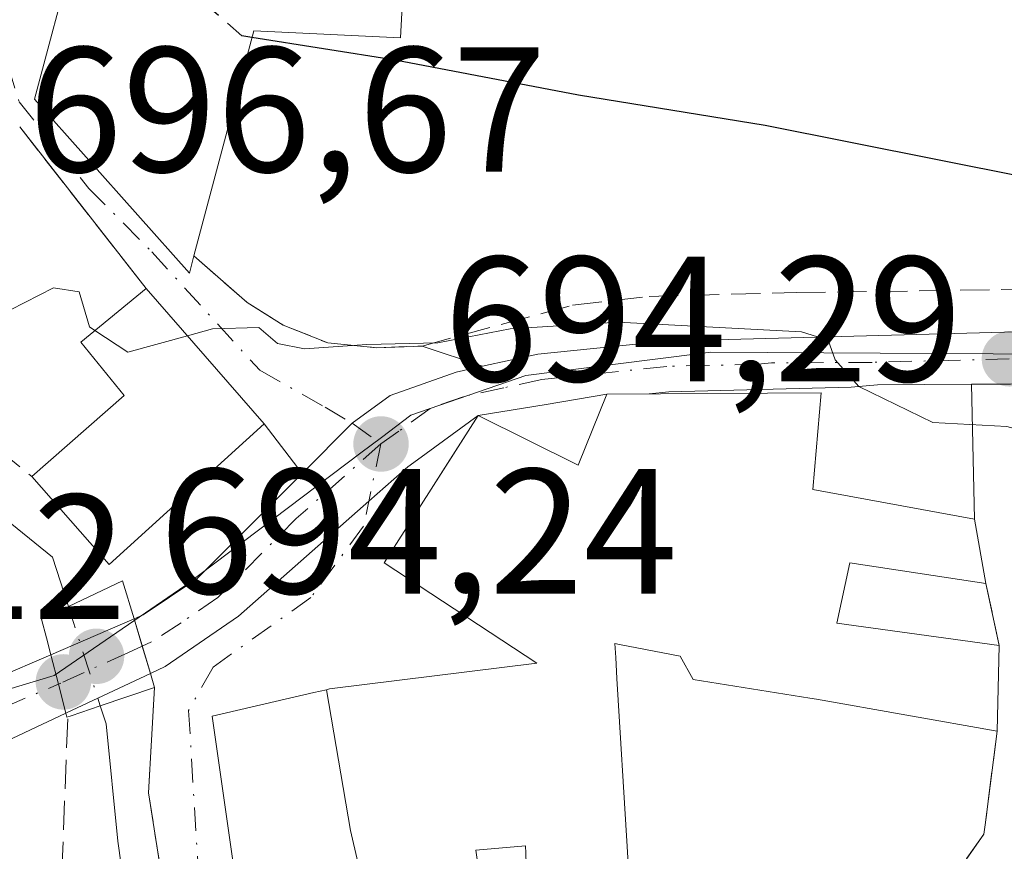
# Model space of a CAD drawing. Units: metres. Extents: x 654945 to 658404, y 4741742 to 4744133.
# Drawn here: x 658212 to 658267, y 4741844 to 4741890 of the extents above; entities that cross this region are included whole.
import ezdxf

# ---------------------------------------------------------------- set-up
doc = ezdxf.new("R2010")
doc.units = ezdxf.units.M
doc.header["$MEASUREMENT"] = 0
doc.linetypes.add('DGN Style 3', pattern=[2.307223458686699, 1.648016756204785, -0.6592067024819142])
doc.linetypes.add('DGN Style 4', pattern=[2.6384748266838614, 1.318413404963828, -0.6592067024819142, 0.001648016756204785, -0.6592067024819142])
for name, color, linetype, lineweight in [('Carretera de calzada única Cxs', 7, 'Continuous', 13), ('Carretera de calzada única eje', 7, 'DGN Style 4', 0), ('Corriente natural lineal', 142, 'Continuous', 13), ('Corriente natural lineal oculto', 9, 'DGN Style 4', 13), ('Curva de nivel maestra', 30, 'Continuous', 30), ('Curva de nivel maestra oculto', 30, 'DGN Style 3', 30), ('Curva de nivel normal', 30, 'Continuous', 0), ('Edificación Cxs', 1, 'Continuous', 13), ('Muro lineal', 1, 'DGN Style 3', 13), ('Núcleo urbano CxS', 7, 'Continuous', 0), ('Prado CxS', 92, 'Continuous', 0), ('Puente Cxs', 1, 'Continuous', 13), ('Punto de cota en terreno', 7, 'Continuous', 0), ('Rótulo de punto de cota en construcción', 7, 'Continuous', 0), ('Rótulo de punto de cota en terreno', 7, 'Continuous', 0), ('Vía urbana', 2, 'Continuous', 13), ('Vía urbana Cxs', 4, 'Continuous', 0), ('Vía urbana eje', 4, 'DGN Style 4', 0)]:
    doc.layers.add(name, color=color, linetype=linetype, lineweight=lineweight)
doc.styles.add('Style-Arial', font='txt')

# ---------------------------------------------------------------- blocks, each defined once
blk = doc.blocks.new('*U16')
at = {"layer": 'Núcleo urbano CxS', "color": 7, "linetype": 'Continuous', "lineweight": 0}
blk.add_polyline3d([(658198.5015000004, 4741848.849500001, 693.9339000000036), (658213.5460999999, 4741853.3961, 693.6760000000068), (658220.8822999997, 4741858.438100001, 693.7168999999994), (658230.7823000001, 4741865.9091, 694.379700000005), (658231.9373000005, 4741866.781500001, 694.4850000000006), (658233.6045000004, 4741868.039100001, 694.7330999999976), (658240.0679000001, 4741870.2631, 695.5123000000021), (658247.0395000001, 4741871.144099999, 695.8188999999984), (658250.4681000002, 4741871.574100001, 696.0828000000038), (658266.3482999997, 4741871.479699999, 696.0962000000001), (658290.6831, 4741871.299900001, 696.2777999999962)], dxfattribs=at)
blk = doc.blocks.new('5PATER')
at = {"layer": 'Prado CxS', "linetype": 'Continuous', "lineweight": 0}
h = blk.add_hatch(color=51, dxfattribs=at)
edge = h.paths.add_edge_path()
edge.add_ellipse((0, 0), major_axis=(-0.1095731443231308, -0.1110710700762829), ratio=0.9994222409660322, start_angle=0, end_angle=360)

msp = doc.modelspace()

# ---------------------------------------------------------------- linework, layer by layer
at = {"layer": 'Carretera de calzada única Cxs', "color": 7, "linetype": 'Continuous', "lineweight": 13, "extrusion": (0.004990410983180291, -0.9999763294183523, 0.004736707845954538), "elevation": -4738469.216356295, "flags": 128}
msp.add_lwpolyline([(681925.7326216215, 23142.42123270911), (681923.2575561255, 23140.95431625285), (681921.0654250336, 23140.7938144523)], dxfattribs=at)
at = {"layer": 'Carretera de calzada única Cxs', "color": 7, "linetype": 'Continuous', "lineweight": 13, "extrusion": (0.1638566850848746, -0.9844285680785925, 0.06365046035755259), "elevation": -4560129.301473967, "flags": 128}
msp.add_lwpolyline([(1427877.151479398, 291543.5937100172), (1427873.682662938, 291543.427172321), (1427869.824213559, 291543.8017318327)], dxfattribs=at)
at = {"layer": 'Carretera de calzada única Cxs', "color": 7, "linetype": 'Continuous', "lineweight": 13, "extrusion": (-0.1884902993802922, -0.001248912241546654, 0.9820742575069061), "elevation": -129309.3298563557, "flags": 128}
msp.add_lwpolyline([(-4737403.776768029, 677420.0284495291), (-4737403.776768029, 677417.6156462259)], dxfattribs=at)
at = {"layer": 'Carretera de calzada única Cxs', "color": 7, "linetype": 'Continuous', "lineweight": 13, "extrusion": (-0.3959165333234487, 0.9172622510209104, 0.04335967588895098), "elevation": 4088956.748291457, "flags": 128}
msp.add_lwpolyline([(-2483468.513184966, -176767.7011785528), (-2483472.757814337, -176767.4976871746), (-2483473.606554709, -176767.4889789848)], dxfattribs=at)
at = {"layer": 'Carretera de calzada única Cxs', "color": 7, "linetype": 'Continuous', "lineweight": 13, "extrusion": (0.9576538424749067, 0.287922069305301, 1.13001552609885e-08), "elevation": 1995630.181731507, "flags": 128}
msp.add_lwpolyline([(4351538.472231634, 694.3346490691016), (4351540.069886166, 694.4205490691072), (4351541.667540696, 694.5728490691087)], dxfattribs=at)
msp.add_lwpolyline([(4351538.472231634, 694.3346490691016), (4351540.069886166, 694.4205490691072), (4351541.667540696, 694.5728490691087)], dxfattribs=at)
at = {"layer": 'Carretera de calzada única Cxs', "color": 7, "linetype": 'Continuous', "lineweight": 13, "extrusion": (-0.9676362000907509, -0.2517988312294568, 0.01665931767545459), "elevation": -1830892.933076981, "flags": 128}
msp.add_lwpolyline([(-4423266.619186402, 31200.14023451283), (-4423264.909152787, 31200.02641855876), (-4423264.904398842, 31200.02601866239), (-4423263.221162733, 31199.78438512945)], dxfattribs=at)
msp.add_lwpolyline([(-4423266.619186402, 31200.14023451283), (-4423264.909152787, 31200.02641855876), (-4423264.904398842, 31200.02601866239), (-4423263.221162733, 31199.78438512945)], dxfattribs=at)
at = {"layer": 'Carretera de calzada única Cxs', "color": 7, "linetype": 'Continuous', "lineweight": 13, "extrusion": (0.4264638172822707, -0.9045038664274838, 0.00116968661037736), "elevation": -4008317.455670691, "flags": 128}
msp.add_lwpolyline([(2617592.324883894, 5382.836140349869), (2617587.115883505, 5382.506940124676), (2617587.073207985, 5382.506540124398)], dxfattribs=at)
at = {"layer": 'Carretera de calzada única Cxs', "color": 7, "linetype": 'Continuous', "lineweight": 13}
for points in [[(658237.6294999998, 4741870.777100001, 697.2379999999976), (658240.7401000002, 4741871.460100001, 696.9649999999965), (658247.9101, 4741872.200099999, 696.8871000000072), (658285.3400999998, 4741873.190099999, 697.2675000000017), (658302.8400999998, 4741873.170100001, 696.6748999999982), (658323.3101000005, 4741874.360099999, 698.4519), (658331.0201000003, 4741874.8201, 699.0366999999969), (658342.4301000005, 4741874.890100001, 699.7206000000006), (658366.5500999996, 4741874.340100001, 700.8646000000008), (658393.4901000002, 4741873.5101, 700.0397999999988), (658402.5478999997, 4741873.1393, 701.1938999999985)], [(658267.3101000005, 4741869.780099999, 695.9504000000015), (658265.1179999998, 4741869.768400001, 695.7899000000034), (658259.8400999998, 4741869.7401, 696.2483999999968), (658258.3601000002, 4741869.610099999, 696.6285999999964), (658248.1001000004, 4741869.340100001, 698.5497000000032), (658246.9896000001, 4741869.2258, 698.5427000000054), (658244.6201, 4741869.210100001, 698.0878999999986), (658241.2001, 4741868.630100001, 697.9217000000062), (658237.3901000004, 4741868.020099999, 698.2954999999929), (658233.9649, 4741865.520400001, 697.7014000000054), (658233.4301000005, 4741865.130100001, 697.5062000000034), (658233.1048999998, 4741864.8431, 697.3978000000062), (658231.2347999997, 4741863.193, 696.9281000000046), (658223.9101999998, 4741856.7301, 694.2348000000056), (658219.7901999997, 4741853.9001, 694.4225000000006), (658218.9501, 4741853.5101, 694.3571999999986), (658218.0301000001, 4741856.5701, 694.5954000000056), (658218.5471000001, 4741856.799900001, 694.5742000000029), (658221.5701000001, 4741858.8201, 694.7323000000034), (658227.4815999997, 4741864.7542, 694.630799999999), (658230.2933, 4741867.5767, 695.2024999999994), (658232.4401000004, 4741869.130100001, 695.7635000000009), (658236.1401000004, 4741870.450099999, 697.0296999999991), (658237.6294999998, 4741870.777100001, 697.2379999999976), (658240.7401000002, 4741871.460100001, 696.9649999999965), (658247.9101, 4741872.200099999, 696.8871000000072), (658285.3400999998, 4741873.190099999, 697.2675000000017)], [(658227.4815999997, 4741864.7542, 694.630799999999), (658230.2933, 4741867.5767, 695.2024999999994), (658232.4401000004, 4741869.130100001, 695.7635000000009), (658236.1401000004, 4741870.450099999, 697.0296999999991), (658237.6294999998, 4741870.777100001, 697.2379999999976)], [(658265.1179999998, 4741869.768400001, 695.7899000000034), (658259.8400999998, 4741869.7401, 696.2483999999968), (658258.3601000002, 4741869.610099999, 696.6285999999964), (658248.1001000004, 4741869.340100001, 698.5497000000032), (658246.9896000001, 4741869.2258, 698.5427000000054)], [(658237.3901000004, 4741868.020099999, 698.2954999999929), (658233.9649, 4741865.520400001, 697.7014000000054), (658233.4301000005, 4741865.130100001, 697.5062000000034), (658233.1048999998, 4741864.8431, 697.3978999999963), (658231.2347999997, 4741863.193, 696.9281000000046), (658223.9101999998, 4741856.7301, 694.2348000000056), (658219.7901999997, 4741853.9001, 694.4225000000006), (658218.9501, 4741853.5101, 694.3571999999986)], [(658218.0301000001, 4741856.5701, 694.5954000000056), (658218.5471000001, 4741856.799900001, 694.5742000000029), (658221.5701000001, 4741858.8201, 694.7323000000034), (658227.4815999997, 4741864.7542, 694.630799999999)], [(658145.8400999998, 4741853.290100001, 696.5001000000047), (658154.9901000002, 4741853.800100001, 695.8231999999989), (658159.2202000003, 4741852.9406, 694.8956999999937), (658165.5279999999, 4741851.659200001, 694.8381999999983), (658171.4801000003, 4741850.450099999, 694.7066000000051), (658181.8201000001, 4741849.210100001, 694.6144999999962), (658188.2001, 4741848.940099999, 694.7976000000053), (658199.0000999998, 4741849.7501, 697.2994999999937), (658202.4600999998, 4741850.4301, 697.5374000000012), (658207.2301000003, 4741851.9301, 696.7771999999968), (658213.3501000004, 4741854.5601, 694.3834000000061), (658213.7789000003, 4741852.9047, 694.2695999999996), (658214.2001, 4741851.270099999, 694.0276000000014), (658208.5000999998, 4741848.590100001, 694.568299999999), (658199.2701000003, 4741845.870100001, 695.2330999999976), (658187.7500999998, 4741845.020099999, 694.9002000000038), (658180.1700999998, 4741845.5601, 694.4431999999942), (658169.3400999998, 4741846.8101, 694.3678000000073), (658145.7200999996, 4741848.870100001, 695.7225000000036)], [(658165.5280999999, 4741851.659200001, 694.8381999999983), (658171.4801000003, 4741850.450099999, 694.7066000000051), (658181.8201000001, 4741849.210100001, 694.6144999999962), (658188.2001, 4741848.940099999, 694.7976000000053), (658199.0000999998, 4741849.7501, 697.2994999999937), (658202.4600999998, 4741850.4301, 697.5374000000012), (658207.2301000003, 4741851.9301, 696.7771999999968), (658213.3501000004, 4741854.5601, 694.3834000000061)], [(658214.2001, 4741851.270099999, 694.0276000000014), (658208.5000999998, 4741848.590100001, 694.568299999999), (658199.2701000003, 4741845.870100001, 695.2330999999976), (658187.7500999998, 4741845.020099999, 694.9002000000038), (658180.1700999998, 4741845.5601, 694.4431999999942), (658169.3400999998, 4741846.8101, 694.3678000000073), (658145.7200999996, 4741848.870100001, 695.7225000000036), (658137.0701000001, 4741848.280099999, 695.2899999999936), (658136.2500999998, 4741848.3101, 695.3372999999992), (658112.7200999996, 4741844.630100001, 694.7829000000056), (658091.5301000001, 4741841.5001, 694.4397000000026), (658085.1101000002, 4741840.200099999, 694.4716999999946)]]:
    msp.add_polyline3d(points, dxfattribs=at)
msp.add_polyline3d([(658218.9501, 4741853.5101, 694.3571999999986), (658214.2386999996, 4741851.2883, 694.0280000000057), (658214.2001, 4741851.270099999, 694.0276000000014), (658213.7789000003, 4741852.9047, 694.2695999999996), (658213.3501000004, 4741854.5601, 694.3834000000061), (658217.2506999997, 4741856.234099999, 694.5866999999998), (658218.0301000001, 4741856.5701, 694.5954000000056)], close=True, dxfattribs=at)
at = {"layer": 'Carretera de calzada única eje', "color": 7, "linetype": 'DGN Style 4', "lineweight": 0}
for points in [[(658267.2500999998, 4741871.200099999, 696.0540999999939), (658259.5301000001, 4741871.0001, 696.2642000000051), (658253.8800999997, 4741870.970100001, 697.1824000000051), (658253.1300999997, 4741870.9001, 697.3417000000045), (658248.0000999998, 4741870.770099999, 697.718599999993), (658244.5601000005, 4741870.4101, 697.5657999999967), (658240.9700999996, 4741870.040100001, 697.4511000000057), (658238.8300999999, 4741869.5701, 697.6843999999984), (658236.5301000001, 4741869.0701, 697.5093999999954), (658234.6801000005, 4741868.4101, 696.7216999999946), (658232.9301000005, 4741867.130100001, 695.8433999999979), (658231.9101, 4741866.4101, 695.8249000000069)], [(658231.9101, 4741866.4101, 695.8249000000069), (658227.1501000002, 4741862.210100001, 694.3831999999966), (658222.7401000002, 4741857.770099999, 694.2173000000039), (658220.6801000005, 4741856.360099999, 694.4045000000042), (658219.0053000003, 4741855.273700001, 694.4545000000071), (658218.4901000002, 4741855.040100001, 694.4431000000042)], [(658218.4901000002, 4741855.040100001, 694.4431000000042), (658217.7166999998, 4741854.690300001, 694.4048000000039), (658213.9200999998, 4741852.965100001, 694.270399999994), (658213.7789000003, 4741852.9047, 694.2695999999996)], [(658159.3800999997, 4741850.540100001, 694.6791999999987), (658162.1601, 4741850.300100001, 694.5749999999971), (658170.4101, 4741848.630100001, 694.4955000000045), (658175.8201000001, 4741848.0001, 694.3649000000005), (658180.9901000002, 4741847.380100001, 694.3698000000004), (658184.7801000001, 4741847.110099999, 694.3781000000017), (658187.9700999996, 4741846.9801, 694.4106999999931), (658193.7301000003, 4741847.4001, 694.9627999999939), (658199.1300999997, 4741847.8101, 695.5558000000019), (658200.8601000002, 4741848.1501, 695.8666999999987), (658205.4801000003, 4741849.5101, 695.9183000000048), (658207.8601000002, 4741850.2601, 695.5890999999974), (658210.7001, 4741851.590100001, 695.0063999999984), (658213.7789000003, 4741852.9047, 694.2695999999996)]]:
    msp.add_polyline3d(points, dxfattribs=at)
at = {"layer": 'Corriente natural lineal', "color": 142, "linetype": 'Continuous', "lineweight": 13}
for points in [[(658184.9570000004, 4741890.074899999, 695.0397999999988), (658185.4001000002, 4741888.270099999, 694.8481000000029), (658188.9801000003, 4741880.5601, 693.6891999999935), (658193.0000999998, 4741875.450099999, 693.3925000000017), (658198.4501, 4741871.370100001, 693.2724000000017), (658203.4901000002, 4741868.110099999, 693.3129000000044), (658213.4401000004, 4741860.040100001, 693.1551999999938), (658214.3201000001, 4741857.3201, 693.1128999999928)], [(658216.1501000002, 4741851.630100001, 693.5353999999934), (658216.4600999998, 4741850.6801, 693.346000000005), (658217.1201, 4741844.0701, 692.2090000000027), (658218.2301000003, 4741836.220100001, 691.4896000000008), (658222.0100999996, 4741823.5101, 690.9902000000002), (658224.7901, 4741819.620100001, 691.1426999999967), (658228.3814000003, 4741815.677999999, 690.9763999999996)]]:
    msp.add_polyline3d(points, dxfattribs=at)
at = {"layer": 'Corriente natural lineal oculto', "color": 9, "linetype": 'DGN Style 4', "lineweight": 13, "extrusion": (-0.9520605045601525, -0.3058795905230643, 0.004297878326634632), "elevation": -2077094.25417602, "flags": 128}
msp.add_lwpolyline([(-4313240.582770376, 9620.300129752875), (-4313240.528565953, 9620.307929770312), (-4313234.662750968, 9620.732733748371), (-4313234.605731252, 9620.722633655088)], dxfattribs=at)
at = {"layer": 'Curva de nivel maestra', "color": 30, "linetype": 'Continuous', "lineweight": 30, "elevation": 700, "flags": 128}
msp.add_lwpolyline([(658402.4689999997, 4741876.561600001), (658395.1200000001, 4741876.5001), (658384.3799999999, 4741878.8301), (658377.8200000003, 4741880.1601), (658368.0300000003, 4741881.1801), (658359.5099999999, 4741881.360099999), (658353.5599999997, 4741881.030099999), (658349.7999999998, 4741881.290100001), (658346.5999999996, 4741880.940099999), (658339.7999999998, 4741882.290100001), (658330.8499999996, 4741884.6601), (658319.6600000003, 4741885.640100001), (658309.5499999998, 4741884.090100001), (658298.9800000006, 4741879.7301), (658295.1200000001, 4741878.800100001), (658288.8700000001, 4741879.800100001), (658268.1100000005, 4741881.420100001), (658253.5300000003, 4741884.3201), (658243.0199999996, 4741886.020099999), (658232.7199999997, 4741887.9901), (658224.6590999998, 4741889.271199999)], dxfattribs=at)
at = {"layer": 'Curva de nivel maestra oculto', "color": 30, "linetype": 'DGN Style 3', "lineweight": 30, "elevation": 700, "flags": 128}
msp.add_lwpolyline([(658224.6590999998, 4741889.271199999), (658224.0999999996, 4741889.360099999), (658219.9800000006, 4741892.9301), (658219.2259999998, 4741894.0877)], dxfattribs=at)
at = {"layer": 'Curva de nivel normal', "color": 30, "linetype": 'Continuous', "lineweight": 0, "elevation": 695, "flags": 128}
for points in [[(658204.0272000004, 4741878.176899999), (658206.2699999996, 4741874.4101), (658210.25, 4741873.550100001), (658213.5099999999, 4741875.200099999), (658214.9400000004, 4741874.960100001), (658215.5300000003, 4741872.9901), (658215.8335999995, 4741872.7896)], [(658221.0290000001, 4741872.491800001), (658222.4400000004, 4741872.880100001), (658225.04, 4741872.960100001), (658226.0899999999, 4741872.0601), (658227.6100000005, 4741871.7601), (658231.1200000001, 4741872.0101), (658235.1200000001, 4741872.100099999), (658239.1900000004, 4741872.890100001), (658245.2400000002, 4741873.2601), (658255.5599999997, 4741872.720100001), (658257.0599999997, 4741872.2401), (658257.4600000001, 4741871.140100001), (658258.7800000003, 4741869.640100001), (658262.9500000002, 4741867.610099999), (658267.1200000001, 4741867.4001), (658270.7999999998, 4741866.380100001), (658272.1146999998, 4741865.367500001)], [(658215.8335999995, 4741872.7896), (658217.6799999997, 4741871.5701), (658221.0290000001, 4741872.491800001)]]:
    msp.add_lwpolyline(points, dxfattribs=at)
at = {"layer": 'Edificación Cxs', "color": 1, "linetype": 'Continuous', "lineweight": 13, "flags": 128}
for points, elevation in [([(658233.3800999997, 4741895.960100001), (658233.0100999996, 4741889.2501), (658224.7600999996, 4741889.6501), (658221.3901000004, 4741876.9901), (658221.1401000004, 4741876.020099999), (658212.4401000004, 4741885.800100001), (658214.6601, 4741894.190099999), (658221.3501000004, 4741894.040100001), (658221.6700999998, 4741896.800100001)], 706.157600000006), ([(658225.3400999998, 4741867.550100001), (658216.6401000004, 4741859.640100001), (658212.2801000001, 4741864.5801), (658217.4700999996, 4741869.140100001), (658215.0301000001, 4741872.130100001), (658218.7100999998, 4741875.1501)], 699.2109999999957), ([(658232.2101999996, 4741836.0098), (658233.1700999998, 4741831.4901), (658233.3233000003, 4741831.492900001), (658239.2701000003, 4741831.600099999), (658239.8501000004, 4741828.850099999), (658239.8746999997, 4741828.312100001), (658240.1401000004, 4741822.520099999), (658240.1901000004, 4741821.5801), (658227.9401000004, 4741821.090100001), (658227.0701000001, 4741827.550100001), (658224.5500999996, 4741836.280099999), (658222.4200999998, 4741851.100099999), (658228.1489000004, 4741852.426100001), (658228.8606000004, 4741852.591200001), (658230.1960000005, 4741844.673000001)], 699.9808999999952)]:
    msp.add_lwpolyline(points, close=True, dxfattribs=dict(at, elevation=elevation))
at = {"layer": 'Edificación Cxs', "color": 1, "linetype": 'Continuous', "lineweight": 13, "extrusion": (0.1782305234561585, -0.2043064823756123, 0.9625449297398264), "elevation": -850808.1445286309, "flags": 128}
msp.add_lwpolyline([(3613223.730234148, 3023139.440190314), (3613223.730234148, 3023128.962259)], dxfattribs=at)
at = {"layer": 'Edificación Cxs', "color": 1, "linetype": 'Continuous', "lineweight": 13, "elevation": 701.9011000000029, "flags": 128}
for points in [[(658232.2101999996, 4741836.0098), (658230.1960000005, 4741844.673000001), (658228.8606000004, 4741852.591200001), (658229.0301000001, 4741852.630100001), (658240.6901000004, 4741854.090100001), (658232.1001000004, 4741859.720100001), (658237.3901000004, 4741868.020099999), (658243.0100999996, 4741865.220100001), (658244.6201, 4741869.210100001), (658256.6700999998, 4741869.290100001), (658256.2100999998, 4741863.850099999), (658265.3000999996, 4741862.1801), (658265.9401000004, 4741858.5601), (658258.2801000001, 4741859.720100001), (658257.5601000005, 4741856.3301), (658266.6901000004, 4741855.0801), (658266.5701000001, 4741850.2601), (658256.4001000002, 4741852.0601), (658256.0248999996, 4741852.120300001), (658249.4801000003, 4741853.170100001), (658248.7401000002, 4741854.470100001), (658245.3359000003, 4741855.137900001), (658245.0701000001, 4741855.190099999), (658245.1180999996, 4741854.392300001), (658245.1891000001, 4741853.216700001), (658245.7591000004, 4741843.763900001), (658245.9101, 4741841.2601)], [(658240.0629000004, 4741843.3935), (658240.0500999996, 4741843.8101), (658237.2600999996, 4741843.5601), (658238.2401000002, 4741836.6601)]]:
    msp.add_lwpolyline(points, dxfattribs=at)
at = {"layer": 'Edificación Cxs', "color": 1, "linetype": 'Continuous', "lineweight": 13, "extrusion": (0.03186559367105562, -0.0762342437748781, 0.9965806159142689), "elevation": -339823.956488068, "flags": 128}
msp.add_lwpolyline([(2436054.501119097, 4107155.596291281), (2436043.42357185, 4107151.639915339), (2436041.306017902, 4107157.90064729)], dxfattribs=at)
at = {"layer": 'Edificación Cxs', "color": 1, "linetype": 'Continuous', "lineweight": 13, "extrusion": (-0.003408065323325432, -0.1368906236243243, 0.9905803058079116), "elevation": -650668.9979370929, "flags": 128}
msp.add_lwpolyline([(540044.8661399246, 4712057.567424861), (540044.8661399246, 4712052.700082438)], dxfattribs=at)
at = {"layer": 'Edificación Cxs', "color": 1, "linetype": 'Continuous', "lineweight": 13}
for points in [[(658233.3800999997, 4741895.960100001, 706.157600000006), (658233.0100999996, 4741889.2501, 703.2186999999976), (658224.7600999996, 4741889.6501, 704.6300000000047), (658221.3901000004, 4741876.9901, 700.3427999999985)], [(658221.3901000004, 4741876.9901, 700.3427999999985), (658221.1401000004, 4741876.020099999, 699.6624000000012), (658212.4401000004, 4741885.800100001, 702.1103000000003), (658214.6601, 4741894.190099999, 703.4021999999969)], [(658212.2801000001, 4741864.5801, 696.5605999999971), (658217.4700999996, 4741869.140100001, 697.9991000000009), (658215.0301000001, 4741872.130100001, 696.6587000000001), (658218.7100999998, 4741875.1501, 699.2109999999957)], [(658240.1401000004, 4741822.520099999, 695.3678000000073), (658240.1901000004, 4741821.5801, 694.7029999999941), (658227.9401000004, 4741821.090100001, 695.0439000000042), (658227.0701000001, 4741827.550100001, 696.7287999999971), (658224.5500999996, 4741836.280099999, 696.1224999999977), (658222.4200999998, 4741851.100099999, 695.1343999999954), (658228.1489000004, 4741852.426100001, 696.457899999994), (658228.8607000001, 4741852.5909, 696.6554999999935), (658229.0301000001, 4741852.630100001, 696.7075999999943), (658240.6901000004, 4741854.090100001, 701.9011000000029), (658232.1001000004, 4741859.720100001, 697.3350999999967), (658237.3901000004, 4741868.020099999, 698.2954999999929), (658243.0100999996, 4741865.220100001, 700.7648999999948), (658244.6201, 4741869.210100001, 698.0878999999986), (658256.6700999998, 4741869.290100001, 697.1533000000054)], [(658256.6700999998, 4741869.290100001, 697.1533000000054), (658256.2100999998, 4741863.850099999, 699.2541000000056), (658265.3000999996, 4741862.1801, 696.5080000000017), (658265.9401000004, 4741858.5601, 696.6006999999954)], [(658265.9401000004, 4741858.5601, 696.6006999999954), (658258.2801000001, 4741859.720100001, 699.0555000000022), (658257.5601000005, 4741856.3301, 699.0816000000051), (658266.6901000004, 4741855.0801, 696.4775999999983)], [(658266.5701000001, 4741850.2601, 695.8111000000063), (658256.4001000002, 4741852.0601, 697.9472999999998), (658256.0248999996, 4741852.120300001, 698.0267000000022), (658249.4801000003, 4741853.170100001, 698.8086999999941), (658248.7401000002, 4741854.470100001, 699.6861000000063), (658245.3359000003, 4741855.137900001, 701.4925999999978), (658245.0701000001, 4741855.190099999, 701.6799000000028), (658245.1180999996, 4741854.392300001, 701.0668000000006), (658245.1891000001, 4741853.216700001, 700.1598999999987), (658245.7591000004, 4741843.763900001, 695.801099999997), (658245.9101, 4741841.2601, 694.7740999999951), (658240.1401000004, 4741840.9001, 697.3935000000056), (658240.0629000004, 4741843.3935, 698.6459999999934), (658240.0500999996, 4741843.8101, 698.8169000000053), (658237.2600999996, 4741843.5601, 699.7869999999966), (658238.2401000002, 4741836.6601, 696.7874000000012), (658237.7301000003, 4741836.600099999, 697.1395000000048)]]:
    msp.add_polyline3d(points, dxfattribs=at)
at = {"layer": 'Muro lineal', "color": 1, "linetype": 'DGN Style 3', "lineweight": 13, "extrusion": (0.1021414649511916, -0.1305859235557037, 0.986161466346525), "elevation": -551301.1876087064, "flags": 128}
msp.add_lwpolyline([(3439918.426272253, 3283555.598701153), (3439918.426272252, 3283543.896385655)], dxfattribs=at)
at = {"layer": 'Muro lineal', "color": 1, "linetype": 'DGN Style 3', "lineweight": 13, "extrusion": (0.04796560673837436, -0.03870600653646256, 0.9980987654677361), "elevation": -151271.8537797921, "flags": 128}
msp.add_lwpolyline([(4103574.399014176, 2460972.739439537), (4103574.399014176, 2460958.667854364)], dxfattribs=at)
at = {"layer": 'Muro lineal', "color": 1, "linetype": 'DGN Style 3', "lineweight": 13, "extrusion": (0.007280878936878451, -0.03378327826711601, 0.9994026610488053), "elevation": -154706.5880277573, "flags": 128}
msp.add_lwpolyline([(1642505.864092963, 4494082.497594249), (1642505.864092963, 4494078.935564825)], dxfattribs=at)
at = {"layer": 'Muro lineal', "color": 1, "linetype": 'DGN Style 3', "lineweight": 13, "extrusion": (-0.0003471732163111216, -0.009106620529747554, 0.9999584736044219), "elevation": -42716.81149586872, "flags": 128}
msp.add_lwpolyline([(658214.5013671139, 4741658.572530931), (658214.1113347452, 4741648.342106714)], dxfattribs=at)
at = {"layer": 'Muro lineal', "color": 1, "linetype": 'DGN Style 3', "lineweight": 13}
for points in [[(658221.3901000004, 4741876.9901, 700.3427999999985), (658224.3901000004, 4741874.360099999, 697.8154000000068), (658226.4200999998, 4741873.100099999, 696.7994000000035), (658228.9301000005, 4741872.090100001, 696.4100999999937), (658231.6901000004, 4741871.8201, 696.4401999999973), (658234.2301000003, 4741871.920100001, 696.5941000000021), (658242.6901000004, 4741874.220100001, 697.642399999997), (658246.9901000002, 4741874.710100001, 697.9435999999987), (658255.2600999996, 4741874.920100001, 697.670100000003), (658278.1201, 4741875.2601, 698.176099999997), (658299.8123000005, 4741874.619999999, 697.6689999999944)], [(658219.1901000004, 4741852.720100001, 694.3392000000022), (658218.8501000004, 4741846.790100001, 693.6630000000005), (658221.6401000004, 4741829.0101, 692.4051000000036), (658225.6401000004, 4741821.0701, 693.6091000000015), (658227.4600999998, 4741819.2601, 693.4089999999997), (658231.4600999998, 4741816.380100001, 692.5298000000039)], [(658266.5701000001, 4741850.2601, 695.8111000000063), (658265.8901000004, 4741845.0001, 694.2489999999962), (658265.8101000005, 4741844.470100001, 694.1132999999973), (658251.4801000003, 4741823.9001, 694.1331000000064), (658246.9301000005, 4741822.2301, 692.4349999999977)]]:
    msp.add_polyline3d(points, dxfattribs=at)
at = {"layer": 'Núcleo urbano CxS', "color": 7, "linetype": 'Continuous', "lineweight": 0}
for points in [[(658282.9698999999, 4741892.553900001, 703.667300000001), (658289.7001, 4741883.845899999, 700.9997000000003), (658290.3003000002, 4741876.1845, 698.806899999996), (658290.6831, 4741871.299900001, 696.2777999999962), (658266.3482999997, 4741871.479699999, 696.0962000000001), (658250.4681000002, 4741871.574100001, 696.0828000000038), (658247.0395000001, 4741871.144099999, 695.8188999999984), (658240.0679000001, 4741870.2631, 695.5123000000021), (658233.6045000004, 4741868.039100001, 694.7330999999976), (658231.9373000005, 4741866.781500001, 694.4850000000006), (658230.7823000001, 4741865.9091, 694.379700000005), (658220.8822999997, 4741858.438100001, 693.7168999999994), (658213.5460999999, 4741853.3961, 693.6760000000068), (658198.5015000004, 4741848.849500001, 693.9339000000036), (658189.6130999997, 4741847.739499999, 694.0004999999946), (658184.7753, 4741847.7805, 694.048299999995), (658178.2012999998, 4741847.837300001, 694.2256999999954), (658167.1010999996, 4741849.123299999, 694.4097999999941), (658157.7620999999, 4741851.2413, 694.6753000000026), (658146.4040999999, 4741851.687700001, 694.7090999999928)], [(658290.6831, 4741871.299900001, 696.2777999999962), (658266.3482999997, 4741871.479699999, 696.0962000000001), (658250.4681000002, 4741871.574100001, 696.0828000000038), (658247.0395000001, 4741871.144099999, 695.8188999999984), (658240.0679000001, 4741870.2631, 695.5123000000021), (658233.6045000004, 4741868.039100001, 694.7330999999976), (658231.9373000005, 4741866.781500001, 694.4850000000006), (658230.7823000001, 4741865.9091, 694.379700000005), (658220.8822999997, 4741858.438100001, 693.7168999999994), (658213.5460999999, 4741853.3961, 693.6760000000068), (658198.5015000004, 4741848.849500001, 693.9339000000036), (658189.6130999997, 4741847.739499999, 694.0004999999946), (658184.7753, 4741847.7805, 694.048299999995), (658178.2012999998, 4741847.837300001, 694.2256999999954), (658167.1010999996, 4741849.123299999, 694.4097999999941), (658157.7620999999, 4741851.2413, 694.6753000000026), (658146.4040999999, 4741851.687700001, 694.7090999999928), (658131.9282999998, 4741850.3521, 694.818499999994), (658117.8891000003, 4741847.777899999, 694.7819000000018), (658102.7521000003, 4741845.002499999, 694.8981000000058)]]:
    msp.add_polyline3d(points, dxfattribs=at)
at = {"layer": 'Puente Cxs', "color": 1, "linetype": 'Continuous', "lineweight": 13, "extrusion": (-0.324774747760848, 0.9449112931204878, 0.04079229523139356), "elevation": 4266885.537790154, "flags": 128}
msp.add_lwpolyline([(-2163793.805438577, -173506.1335672869), (-2163790.564097231, -173506.4856603523), (-2163788.840583395, -173506.4913651007)], dxfattribs=at)
at = {"layer": 'Puente Cxs', "color": 1, "linetype": 'Continuous', "lineweight": 13}
msp.add_polyline3d([(658214.4901000002, 4741851.120100001, 693.9817000000039), (658214.2600999996, 4741851.050100001, 693.9870999999986), (658214.2001, 4741851.270099999, 694.0276000000014), (658213.7801000001, 4741852.9001, 694.2691999999952), (658213.3501000004, 4741854.5601, 694.3834000000061), (658213.1001000004, 4741855.5101, 694.4392999999982), (658212.8300999999, 4741856.550100001, 694.4924000000028), (658214.3400999998, 4741857.270099999, 694.593200000003), (658217.3800999997, 4741858.710100001, 695.5535999999993), (658218.0301000001, 4741856.5701, 694.5954000000056), (658218.4901000002, 4741855.040100001, 694.4431000000042), (658218.9501, 4741853.5101, 694.3571999999986), (658219.1901000004, 4741852.720100001, 694.3392000000022), (658216.1201, 4741851.6801, 693.9873999999982)], close=True, dxfattribs=at)
msp.add_polyline3d([(658214.4901000002, 4741851.120100001, 693.9817000000039), (658214.2600999996, 4741851.050100001, 693.9870999999986), (658214.2001, 4741851.270099999, 694.0276000000014), (658213.7801000001, 4741852.9001, 694.2691999999952), (658213.3501000004, 4741854.5601, 694.3834000000061), (658213.1001000004, 4741855.5101, 694.4392999999982), (658212.8300999999, 4741856.550100001, 694.4924000000028), (658214.3400999998, 4741857.270099999, 694.593200000003), (658217.3800999997, 4741858.710100001, 695.5535999999993), (658218.0301000001, 4741856.5701, 694.5954000000056), (658218.4901000002, 4741855.040100001, 694.4431000000042), (658218.9501, 4741853.5101, 694.3571999999986), (658219.1901000004, 4741852.720100001, 694.3392000000022)], dxfattribs=at)
at = {"layer": 'Vía urbana', "color": 2, "linetype": 'Continuous', "lineweight": 13, "extrusion": (0.1021414649511916, -0.1305859235557037, 0.986161466346525), "elevation": -551301.1876087064, "flags": 128}
msp.add_lwpolyline([(3439918.426272252, 3283543.896385655), (3439918.426272253, 3283555.598701153)], dxfattribs=at)
at = {"layer": 'Vía urbana', "color": 2, "linetype": 'Continuous', "lineweight": 13, "extrusion": (0.1782305234561585, -0.2043064823756123, 0.9625449297398264), "elevation": -850808.1445286309, "flags": 128}
msp.add_lwpolyline([(3613223.730234148, 3023128.962259), (3613223.730234148, 3023139.440190314)], dxfattribs=at)
at = {"layer": 'Vía urbana', "color": 2, "linetype": 'Continuous', "lineweight": 13, "extrusion": (-0.1674983805584903, 0.05631895301447851, 0.9842623979618628), "elevation": 157489.7256781443, "flags": 128}
msp.add_lwpolyline([(-4704386.755118505, -873249.2989535949), (-4704386.755118504, -873245.6551950183)], dxfattribs=at)
at = {"layer": 'Vía urbana', "color": 2, "linetype": 'Continuous', "lineweight": 13, "extrusion": (0.2692710409398446, -0.351554939809795, 0.8966059506865343), "elevation": -1489161.568994515, "flags": 128}
msp.add_lwpolyline([(3405940.069834879, 3016706.036274105), (3405940.069834878, 3016709.964198675)], dxfattribs=at)
at = {"layer": 'Vía urbana', "color": 2, "linetype": 'Continuous', "lineweight": 13}
for points in [[(658214.6601, 4741894.190099999, 703.4021999999969), (658212.4401000004, 4741885.800100001, 702.1103000000003), (658221.1401000004, 4741876.020099999, 699.6624000000012), (658221.3901000004, 4741876.9901, 700.3427999999985)], [(658221.3901000004, 4741876.9901, 700.3427999999985), (658224.3901000004, 4741874.360099999, 697.8154000000068), (658226.4200999998, 4741873.100099999, 696.7994000000035), (658228.9301000005, 4741872.090100001, 696.4100999999937), (658231.6901000004, 4741871.8201, 696.4401999999973), (658234.2301000003, 4741871.920100001, 696.5941000000021)], [(658227.4815999997, 4741864.7542, 694.630799999999), (658230.2933, 4741867.5767, 695.2024999999994), (658232.4401000004, 4741869.130100001, 695.7635000000009), (658236.1401000004, 4741870.450099999, 697.0296999999991), (658237.6294999998, 4741870.777100001, 697.2379999999976)]]:
    msp.add_polyline3d(points, dxfattribs=at)
at = {"layer": 'Vía urbana Cxs', "color": 4, "linetype": 'Continuous', "lineweight": 0, "extrusion": (0.004990410983180291, -0.9999763294183523, 0.004736707845954538), "elevation": -4738469.216356295, "flags": 128}
msp.add_lwpolyline([(681925.7326216215, 23142.42123270911), (681923.2575561255, 23140.95431625285), (681921.0654250336, 23140.7938144523)], dxfattribs=at)
at = {"layer": 'Vía urbana Cxs', "color": 4, "linetype": 'Continuous', "lineweight": 0, "extrusion": (-0.002259545034932303, 0.09415763651830714, 0.9955547367882499), "elevation": 445688.5673218649, "flags": 128}
msp.add_lwpolyline([(-771835.7845173507, -4703637.08721229), (-771835.7845173506, -4703644.711589309)], dxfattribs=at)
at = {"layer": 'Vía urbana Cxs', "color": 4, "linetype": 'Continuous', "lineweight": 0, "extrusion": (-0.004388718832933624, 0.02482369086765593, 0.9996822112645162), "elevation": 115517.8662338192, "flags": 128}
msp.add_lwpolyline([(-1473750.522972487, -4553378.10375561), (-1473750.522972487, -4553381.781063495)], dxfattribs=at)
at = {"layer": 'Vía urbana Cxs', "color": 4, "linetype": 'Continuous', "lineweight": 0, "extrusion": (0.007280878936878451, -0.03378327826711601, 0.9994026610488053), "elevation": -154706.5880277573, "flags": 128}
msp.add_lwpolyline([(1642505.864092963, 4494078.935564825), (1642505.864092963, 4494082.497594249)], dxfattribs=at)
at = {"layer": 'Vía urbana Cxs', "color": 4, "linetype": 'Continuous', "lineweight": 0, "extrusion": (-0.003408065323325432, -0.1368906236243243, 0.9905803058079116), "elevation": -650668.9979370929, "flags": 128}
msp.add_lwpolyline([(540044.8661399246, 4712052.700082438), (540044.8661399246, 4712057.567424861)], dxfattribs=at)
at = {"layer": 'Vía urbana Cxs', "color": 4, "linetype": 'Continuous', "lineweight": 0, "extrusion": (0.006335593038778143, -0.02085466035417008, 0.9997624434846307), "elevation": -94025.3447531961, "flags": 128}
msp.add_lwpolyline([(2008157.560297612, 4344753.462626641), (2008157.560297612, 4344754.288474083)], dxfattribs=at)
at = {"layer": 'Vía urbana Cxs', "color": 4, "linetype": 'Continuous', "lineweight": 0}
for points in [[(658214.6601, 4741894.190099999, 703.4021999999969), (658212.4401000004, 4741885.800100001, 702.1103000000003), (658221.1401000004, 4741876.020099999, 699.6624000000012), (658221.3901000004, 4741876.9901, 700.3427999999985), (658224.3901000004, 4741874.360099999, 697.8154000000068), (658226.4200999998, 4741873.100099999, 696.7994000000035), (658228.9301000005, 4741872.090100001, 696.4100999999937), (658231.6901000004, 4741871.8201, 696.4401999999973), (658234.2301000003, 4741871.920100001, 696.5941000000021), (658237.6294999998, 4741870.777100001, 697.2379999999976), (658236.1401000004, 4741870.450099999, 697.0296999999991), (658232.4401000004, 4741869.130100001, 695.7635000000009), (658230.2933, 4741867.5767, 695.2024999999994), (658227.4815999997, 4741864.7542, 694.630799999999), (658225.3400999998, 4741867.550100001, 696.3702000000048), (658218.7100999998, 4741875.1501, 699.2109999999957), (658211.6001000004, 4741884.2401, 701.1511000000029)], [(658253.3624999998, 4741826.6021, 696.1551999999938), (658265.8101000005, 4741844.470100001, 694.1132999999973), (658265.8901000004, 4741845.0001, 694.2489999999962), (658266.5701000001, 4741850.2601, 695.8111000000063), (658266.6901000004, 4741855.0801, 696.4775999999983), (658265.9401000004, 4741858.5601, 696.6006999999954), (658265.3000999996, 4741862.1801, 696.5080000000017), (658265.1179999998, 4741869.768400001, 695.7899000000034), (658267.3101000005, 4741869.780099999, 695.9504000000015)], [(658221.6401000004, 4741829.0101, 692.4051000000036), (658218.8501000004, 4741846.790100001, 693.6630000000005), (658219.1901000004, 4741852.720100001, 694.3392000000022), (658218.9501, 4741853.5101, 694.3571999999986), (658219.7901999997, 4741853.9001, 694.4225000000006), (658223.9101999998, 4741856.7301, 694.2348000000056), (658231.2347999997, 4741863.193, 696.9281000000046), (658233.1048999998, 4741864.8431, 697.3978000000062), (658233.4301000005, 4741865.130100001, 697.5062000000034), (658233.9649, 4741865.520400001, 697.7014000000054), (658237.3901000004, 4741868.020099999, 698.2954999999929), (658235.6608999996, 4741865.307, 699.3274999999994), (658234.7485999997, 4741863.875600001, 699.6720000000059), (658232.1002000002, 4741859.720100001, 697.3352000000014), (658240.6901000004, 4741854.090100001, 701.9011000000029), (658229.0301000001, 4741852.630100001, 696.7075999999943), (658228.8607000001, 4741852.5909, 696.6554999999935), (658228.1489000004, 4741852.426100001, 696.457899999994), (658222.4201999997, 4741851.100099999, 695.1343999999954), (658224.5500999996, 4741836.280099999, 696.1224999999977)], [(658237.3901000004, 4741868.020099999, 698.2954999999929), (658233.9649, 4741865.520400001, 697.7014000000054), (658233.4301000005, 4741865.130100001, 697.5062000000034), (658233.1048999998, 4741864.8431, 697.3978999999963), (658231.2347999997, 4741863.193, 696.9281000000046), (658223.9101999998, 4741856.7301, 694.2348000000056), (658219.7901999997, 4741853.9001, 694.4225000000006), (658218.9501, 4741853.5101, 694.3571999999986)], [(658237.3901000004, 4741868.020099999, 698.2954999999929), (658235.6608999996, 4741865.307, 699.3274999999994), (658234.7485999997, 4741863.875600001, 699.6720000000059), (658232.1002000002, 4741859.720100001, 697.3352000000014), (658240.6901000004, 4741854.090100001, 701.9011000000029), (658229.0301000001, 4741852.630100001, 696.7075999999943), (658228.8607000001, 4741852.5909, 696.6554999999935), (658228.1489000004, 4741852.426100001, 696.457899999994), (658222.4201999997, 4741851.100099999, 695.1343999999954), (658224.5500999996, 4741836.280099999, 696.1224999999977), (658227.0701000001, 4741827.550100001, 696.7287999999971), (658227.9401000004, 4741821.090100001, 695.0439000000042), (658240.1901000004, 4741821.5801, 694.7029999999941), (658240.1401000004, 4741822.520099999, 695.3678000000073)], [(658231.4600999998, 4741816.380100001, 692.5298000000039), (658227.4600999998, 4741819.2601, 693.4089999999997), (658225.6401000004, 4741821.0701, 693.6091000000015), (658221.6401000004, 4741829.0101, 692.4051000000036), (658218.8501000004, 4741846.790100001, 693.6630000000005), (658219.1901000004, 4741852.720100001, 694.3392000000022)], [(658246.9301000005, 4741822.2301, 692.4349999999977), (658251.4801000003, 4741823.9001, 694.1331000000064), (658253.3624999998, 4741826.6021, 696.1551999999938), (658265.8101000005, 4741844.470100001, 694.1132999999973), (658265.8901000004, 4741845.0001, 694.2489999999962), (658266.5701000001, 4741850.2601, 695.8111000000063)]]:
    msp.add_polyline3d(points, dxfattribs=at)
at = {"layer": 'Vía urbana eje', "color": 4, "linetype": 'DGN Style 4', "lineweight": 0}
for points in [[(658208.5301000001, 4741893.440099999, 699.3911999999982), (658210.1394999997, 4741890.2907, 700.7033999999985), (658211.5658999998, 4741885.655099999, 701.7222999999941), (658215.4817000005, 4741880.786699999, 701.820200000002), (658219.0305000005, 4741877.212099999, 700.6725000000006), (658225.1001000004, 4741870.5601, 696.6573999999965), (658228.7801000001, 4741868.4801, 695.3567000000039), (658230.2933, 4741867.5767, 695.2024999999994), (658231.9101, 4741866.4101, 695.8249000000069)], [(658231.9101, 4741866.4101, 695.8249000000069), (658230.9417000003, 4741861.796900001, 696.8564000000042), (658227.9782999996, 4741857.7753, 694.1975999999995), (658222.4748999998, 4741853.859300001, 694.5663999999961), (658221.0991000002, 4741851.4253, 694.7152999999962), (658221.6283, 4741842.641100001, 695.0994999999966), (658225.1206999999, 4741826.131100001, 694.5017999999982), (658226.6025, 4741821.685900001, 694.6527999999962), (658230.0948999999, 4741818.405099999, 693.4233999999997), (658235.3186999997, 4741815.835899999, 692.2305999999953)]]:
    msp.add_polyline3d(points, dxfattribs=at)

# ---------------------------------------------------------------- block references
at = {"layer": 'Núcleo urbano CxS', "color": 7, "linetype": 'Continuous', "lineweight": 0}
msp.add_blockref('*U16', (0, 0), dxfattribs=at)
at = {"layer": 'Punto de cota en terreno', "color": 7, "linetype": 'Continuous', "lineweight": 0, "xscale": 10, "yscale": 10, "zscale": 10}
for p in [(658267.2599999999, 4741871.199999999, 695.1999999999971), (658231.9199999999, 4741866.41, 694.2899999999936), (658215.9199999999, 4741854.470000001, 694.2400000000052), (658214.0599999997, 4741853.029999999, 694.1199999999953)]:
    msp.add_blockref('5PATER', p, dxfattribs=at)

# ---------------------------------------------------------------- texts
at = {"layer": 'Rótulo de punto de cota en construcción', "color": 7, "linetype": 'Continuous', "lineweight": 0, "style": 'Style-Arial'}
for s, p in [('694,24', (658219.4478000002, 4741857.9978)), ('694,12', (658188.4771999996, 4741856.557800001))]:
    msp.add_text(s, height=7.000000000000002, dxfattribs=at).set_placement(p)
at = {"layer": 'Rótulo de punto de cota en terreno', "color": 7, "linetype": 'Continuous', "lineweight": 0, "style": 'Style-Arial'}
for s, p in [('696,67', (658212.0678000003, 4741881.7171)), ('694,29', (658235.4478000002, 4741869.937799999))]:
    msp.add_text(s, height=7.000000000000002, dxfattribs=at).set_placement(p)

doc.saveas('drawing.dxf')
